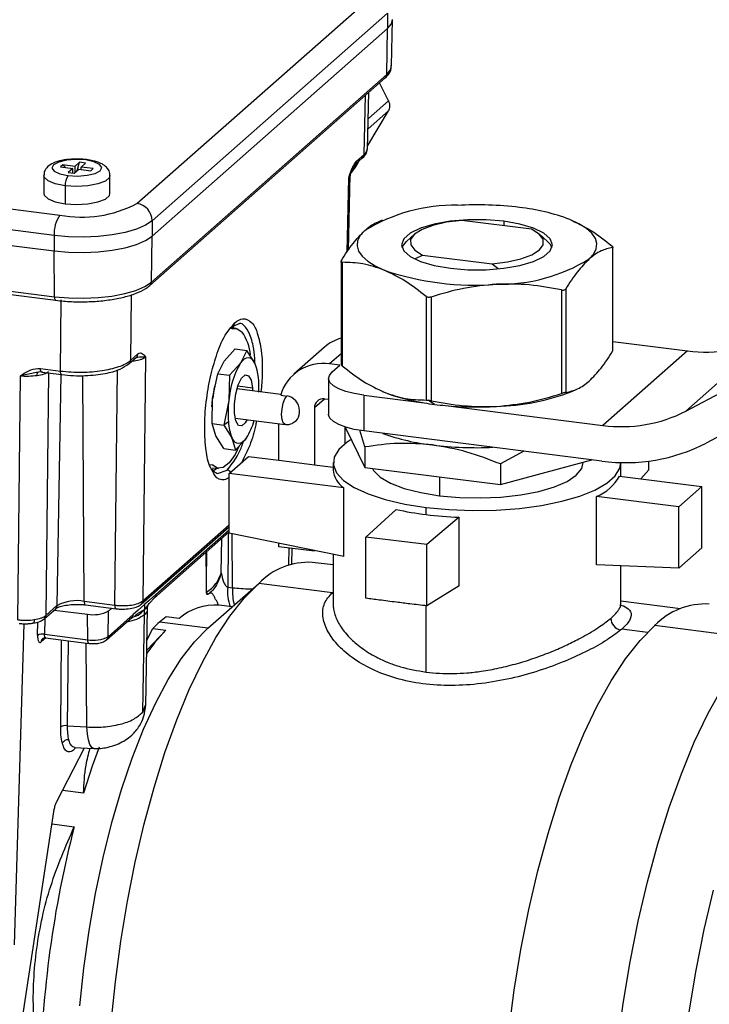
# Model space of a CAD drawing. Units: millimetres. Extents: x 4 to 416, y 4 to 293.
# Drawn here: x 342 to 350, y 127 to 139 of the extents above; entities that cross this region are included whole.
import ezdxf

# ---------------------------------------------------------------- set-up
doc = ezdxf.new("R2010")
doc.units = ezdxf.units.MM

msp = doc.modelspace()

# ---------------------------------------------------------------- linework, layer by layer
at = {"color": 7, "linetype": 'Continuous', "lineweight": 25}
for p, q in [((343.699, 136.59), (346.41, 138.98)), ((346.585, 138.781), (343.875, 136.391)), ((346.585, 138.781), (346.585, 138.604)), ((346.632, 138.174), (346.642, 138.706)), ((343.875, 136.214), (346.585, 138.604)), ((346.576, 138.074), (346.585, 138.604)), ((343.849, 135.645), (346.559, 138.036)), ((343.866, 135.684), (346.576, 138.074)), ((346.596, 137.773), (346.495, 137.98)), ((346.316, 137.154), (346.332, 137.836)), ((346.356, 137.215), (346.372, 137.871)), ((346.365, 137.569), (346.596, 137.773)), ((346.357, 137.256), (346.596, 137.655)), ((346.596, 137.655), (346.362, 137.448)), ((346.212, 137.039), (346.299, 137.116)), ((346.229, 137.078), (346.316, 137.154)), ((337.747, 137.095), (342.813, 136.456)), ((342.846, 137.035), (342.819, 137.011)), ((342.819, 137.011), (342.96, 136.994)), ((342.986, 137.017), (342.846, 137.035)), ((342.846, 137.035), (342.872, 137.005)), ((343.039, 137.064), (342.986, 137.017)), ((342.986, 137.017), (342.986, 136.946)), ((343.013, 136.97), (343.039, 137.064)), ((343.109, 137.055), (343.039, 137.064)), ((343.056, 137.008), (343.109, 137.055)), ((343.197, 136.991), (343.056, 137.008)), ((343.056, 136.981), (343.056, 137.008)), ((346.201, 136.995), (346.244, 137.067)), ((342.627, 136.913), (342.627, 136.706)), ((342.96, 136.994), (342.907, 136.947)), ((342.907, 136.947), (342.977, 136.938)), ((342.96, 136.94), (342.96, 136.994)), ((342.977, 136.938), (343.03, 136.985)), ((343.03, 136.985), (343.17, 136.967)), ((343.17, 136.967), (343.197, 136.991)), ((343.389, 136.706), (343.389, 136.913)), ((346.135, 136.051), (346.156, 136.92)), ((346.151, 136.919), (346.139, 136.885)), ((346.149, 136.914), (346.201, 136.995)), ((346.155, 136.915), (346.156, 136.917)), ((342.747, 136.221), (337.681, 136.859)), ((342.873, 136.794), (342.873, 136.587)), ((346.119, 136.027), (346.139, 136.885)), ((337.681, 136.683), (342.747, 136.044)), ((343.875, 136.391), (343.875, 136.214)), ((346.524, 136.396), (346.473, 136.374)), ((348.242, 136.293), (347.441, 136.394)), ((347.923, 136.385), (347.923, 136.333)), ((350.02, 134.198), (354.179, 136.391)), ((342.747, 136.221), (342.747, 136.044)), ((343.866, 135.684), (343.875, 136.214)), ((346.897, 136.235), (346.803, 136.153)), ((348.428, 136.153), (348.335, 136.235)), ((337.685, 136.154), (342.75, 135.516)), ((337.699, 136.113), (342.765, 135.475)), ((342.75, 135.516), (342.747, 136.044)), ((346.909, 135.954), (346.99, 135.996)), ((346.99, 135.996), (347.79, 135.895)), ((349.177, 136.082), (349.177, 134.888)), ((349.181, 134.895), (349.181, 136.09)), ((354.412, 136.023), (350.253, 133.829)), ((346.051, 135.926), (346.051, 134.731)), ((346.065, 135.912), (346.065, 134.718)), ((347.79, 135.895), (347.859, 135.842)), ((343.633, 135.537), (343.625, 134.781)), ((348.59, 135.594), (348.59, 134.4)), ((348.639, 135.607), (348.639, 134.413)), ((342.82, 134.66), (342.828, 135.48)), ((347.029, 135.519), (347.029, 134.325)), ((347.088, 135.512), (347.088, 134.318)), ((344.799, 135.18), (344.827, 135.216)), ((344.81, 135.177), (344.877, 135.208)), ((344.786, 135.146), (344.81, 135.177)), ((344.841, 135.15), (344.793, 135.156)), ((344.818, 135.155), (344.805, 135.173)), ((349.181, 135), (350.039, 134.892)), ((350.993, 135.056), (350.02, 134.198)), ((343.625, 134.781), (343.712, 134.858)), ((344.704, 134.774), (344.83, 134.914)), ((344.83, 134.914), (344.964, 134.897)), ((344.964, 134.897), (344.891, 134.751)), ((345.059, 134.75), (344.964, 134.897)), ((345.859, 134.934), (345.506, 134.622)), ((346.051, 134.858), (345.919, 134.742)), ((350.039, 134.892), (349.066, 134.034)), ((343.608, 134.743), (343.695, 134.819)), ((343.798, 134.82), (343.767, 132.012)), ((344.63, 134.628), (344.704, 134.774)), ((344.891, 134.751), (344.764, 134.611)), ((346.036, 134.728), (345.919, 134.742)), ((342.543, 134.642), (342.358, 134.603)), ((342.566, 134.647), (342.543, 134.642)), ((342.612, 134.65), (342.566, 134.647)), ((342.589, 134.689), (342.82, 134.66)), ((342.604, 134.647), (342.834, 134.618)), ((342.68, 134.638), (342.65, 131.843)), ((342.783, 131.961), (342.829, 134.619)), ((343.445, 131.963), (343.475, 134.673)), ((344.571, 134.345), (344.63, 134.628)), ((344.63, 134.628), (344.764, 134.611)), ((345.948, 134.65), (346.036, 134.728)), ((342.327, 131.795), (342.358, 134.603)), ((343.093, 132.008), (343.076, 134.607)), ((344.764, 134.611), (344.759, 134.321)), ((345.907, 134.576), (345.907, 134.164)), ((344.595, 134.487), (344.593, 134.482)), ((345.358, 134.391), (344.852, 134.455)), ((344.863, 134.489), (345.03, 134.468)), ((345.03, 134.468), (345.032, 134.433)), ((346.524, 134.425), (346.547, 134.415)), ((348.708, 134.425), (348.764, 134.449)), ((344.566, 134.055), (344.571, 134.345)), ((344.759, 134.321), (344.7, 134.038)), ((345.355, 134.381), (345.426, 134.372)), ((345.861, 134.337), (345.744, 134.234)), ((345.907, 134.331), (345.861, 134.337)), ((346.311, 134.381), (346.311, 133.969)), ((346.311, 134.381), (347.007, 134.294)), ((347.127, 134.276), (347.055, 134.324)), ((345.572, 134.183), (345.572, 134.206)), ((345.744, 134.234), (345.744, 133.58)), ((347.252, 134.263), (349.066, 134.034)), ((344.566, 134.055), (344.7, 134.038)), ((344.607, 133.914), (344.566, 134.055)), ((344.753, 134.073), (344.7, 134.038)), ((344.831, 134.118), (345.405, 134.045)), ((345.035, 134.036), (345.045, 134.08)), ((345.334, 133.632), (345.334, 134.054)), ((344.7, 134.038), (344.794, 133.891)), ((346.096, 134.014), (346.325, 133.547)), ((346.097, 133.825), (346.097, 134.012)), ((346.325, 133.785), (346.268, 133.978)), ((349.054, 133.623), (346.311, 133.969)), ((344.701, 133.767), (344.607, 133.914)), ((344.794, 133.891), (344.835, 133.75)), ((344.835, 133.75), (344.962, 133.89)), ((344.701, 133.767), (344.835, 133.75)), ((346.325, 133.785), (346.325, 133.547)), ((348.154, 133.737), (347.885, 133.589)), ((344.763, 133.481), (344.984, 133.676)), ((344.984, 133.676), (345.334, 133.632)), ((345.334, 133.632), (345.744, 133.58)), ((345.96, 133.605), (345.96, 133.522)), ((347.885, 133.351), (348.937, 133.638)), ((348.838, 133.605), (348.838, 133.611)), ((349.272, 133.447), (349.272, 133.605)), ((349.596, 133.521), (349.596, 133.623)), ((344.535, 133.583), (344.567, 133.579)), ((344.571, 133.546), (344.638, 133.538)), ((344.627, 133.478), (344.738, 133.519)), ((345.744, 133.58), (345.96, 133.553)), ((346.325, 133.547), (347.885, 133.351)), ((347.885, 133.589), (347.885, 133.351)), ((349.502, 133.418), (349.596, 133.521)), ((344.763, 132.794), (344.763, 133.481)), ((346.081, 133.315), (344.763, 133.481)), ((347.184, 133.439), (347.184, 133.224)), ((349.257, 133.449), (350.204, 133.33)), ((346.081, 132.525), (346.081, 133.315)), ((350.204, 133.33), (349.939, 133.096)), ((350.204, 132.625), (350.204, 133.33)), ((348.992, 132.426), (348.992, 133.215)), ((349.939, 133.096), (348.992, 133.215)), ((346.337, 132.748), (346.684, 133.066)), ((347.03, 133.006), (347.03, 133.088)), ((349.939, 132.391), (349.939, 133.096)), ((347.409, 132.975), (347.038, 132.66)), ((347.409, 132.185), (347.409, 132.975)), ((343.75, 131.973), (344.763, 132.866)), ((343.767, 132.012), (344.763, 132.889)), ((343.898, 132.045), (344.763, 132.807)), ((343.918, 132.086), (344.763, 132.83)), ((344.671, 132.337), (344.676, 132.731)), ((346.081, 132.525), (344.763, 132.794)), ((344.801, 132.164), (344.798, 132.786)), ((347.038, 132.66), (346.337, 132.748)), ((346.337, 132.043), (346.337, 132.748)), ((344.5, 132.239), (344.503, 132.578)), ((345.334, 132.636), (345.334, 132.677)), ((345.744, 132.584), (345.334, 132.636)), ((345.449, 132.426), (345.452, 132.621)), ((345.483, 132.437), (345.486, 132.617)), ((347.038, 131.955), (347.038, 132.66)), ((350.204, 132.625), (349.939, 132.391)), ((344.5, 132.239), (344.497, 132.573)), ((345.96, 132.55), (345.96, 131.976)), ((345.96, 132.426), (345.719, 132.456)), ((349.939, 132.391), (348.992, 132.426)), ((349.272, 131.976), (349.272, 132.416)), ((344.502, 132.114), (344.5, 132.239)), ((344.517, 131.697), (345.102, 132.213)), ((344.745, 132.171), (344.801, 132.164)), ((345.95, 132.106), (345.102, 132.213)), ((347.409, 132.185), (347.038, 131.955)), ((343.899, 132.045), (343.847, 131.988)), ((344.502, 132.108), (344.502, 132.114)), ((344.518, 132.088), (344.511, 132.085)), ((349.959, 131.922), (349.272, 132.009)), ((342.633, 131.805), (342.766, 131.922)), ((342.65, 131.843), (342.783, 131.961)), ((342.748, 131.907), (343.131, 131.859)), ((343.093, 132.008), (343.445, 131.963)), ((343.108, 131.966), (343.459, 131.922)), ((343.368, 131.6), (343.373, 131.895)), ((343.373, 131.895), (343.41, 131.928)), ((343.801, 130.813), (343.821, 131.919)), ((344.63, 131.963), (344.63, 131.986)), ((344.796, 131.943), (344.647, 131.962)), ((347.03, 131.192), (347.03, 131.956)), ((349.27, 131.965), (349.272, 131.977)), ((342.638, 131.809), (342.636, 131.628)), ((343.133, 131.565), (343.131, 131.859)), ((343.351, 131.562), (343.643, 131.82)), ((343.368, 131.6), (343.657, 131.855)), ((343.641, 131.818), (343.66, 131.831)), ((343.766, 130.73), (343.786, 131.855)), ((344.185, 131.811), (344.037, 131.83)), ((342.291, 128.051), (342.403, 131.749)), ((342.555, 131.616), (342.557, 131.769)), ((343.813, 131.444), (344.031, 131.676)), ((343.815, 131.559), (343.883, 131.694)), ((343.883, 131.694), (344.031, 131.676)), ((344.517, 131.697), (343.96, 131.767)), ((349.579, 131.649), (349.282, 131.686)), ((350.866, 131.575), (349.662, 131.727)), ((342.651, 131.586), (342.597, 131.539)), ((342.636, 131.628), (343.133, 131.565)), ((342.647, 131.586), (343.147, 131.523)), ((342.822, 130.561), (342.833, 131.563)), ((342.908, 131.554), (342.897, 130.573)), ((343.122, 130.56), (343.117, 131.527)), ((343.766, 130.73), (343.799, 130.813)), ((342.897, 130.573), (343.122, 130.56)), ((342.843, 129.828), (343.095, 130.318)), ((342.98, 130.325), (343.202, 130.312)), ((342.773, 129.692), (342.843, 129.828)), ((343.086, 129.798), (342.843, 129.828)), ((342.261, 126.407), (342.748, 129.608)), ((342.723, 129.443), (342.977, 129.411))]:
    msp.add_line(p, q, dxfattribs=at)
at = {"color": 7, "linetype": 'Continuous', "lineweight": 25, "flags": 128}
for points in [[(346.585, 138.604), (346.63, 138.659), (346.642, 138.707)], [(346.576, 138.074), (346.62, 138.129), (346.632, 138.174)], [(343.11, 137.091), (342.999, 137.097), (342.89, 137.088), (342.799, 137.067), (342.739, 137.035), (342.721, 136.998), (342.746, 136.962), (342.811, 136.931), (342.906, 136.911)], [(342.906, 136.911), (343.017, 136.905), (343.126, 136.914), (343.218, 136.935), (343.277, 136.967), (343.295, 137.004), (343.27, 137.04), (343.205, 137.071), (343.11, 137.091)], [(343.121, 137.095), (343.116, 137.095), (343.11, 137.091)], [(342.873, 136.794), (342.759, 136.816), (342.676, 136.85), (342.632, 136.892), (342.627, 136.913)], [(343.389, 136.912), (343.383, 136.889), (343.336, 136.848), (343.25, 136.814), (343.134, 136.793), (343.003, 136.785), (342.873, 136.794)], [(342.627, 136.706), (342.632, 136.686), (342.676, 136.644), (342.759, 136.61), (342.873, 136.587)], [(342.873, 136.587), (343.003, 136.579), (343.134, 136.586), (343.25, 136.608), (343.336, 136.641), (343.383, 136.683), (343.389, 136.706)], [(343.875, 136.391), (343.799, 136.34), (343.694, 136.294), (343.565, 136.257), (343.416, 136.228), (343.254, 136.21), (343.084, 136.202), (342.913, 136.206), (342.747, 136.221)], [(347.923, 136.385), (347.72, 136.401), (347.51, 136.401), (347.307, 136.385), (347.121, 136.352), (346.965, 136.306), (346.846, 136.248), (346.772, 136.183), (346.747, 136.114), (346.773, 136.044), (346.847, 135.979), (346.966, 135.922), (347.123, 135.875), (347.309, 135.843)], [(347.441, 136.394), (347.265, 136.373), (347.109, 136.337), (346.984, 136.291), (346.897, 136.235), (346.852, 136.174), (346.853, 136.112), (346.9, 136.051), (346.99, 135.996)], [(347.309, 135.843), (347.512, 135.826), (347.721, 135.827), (347.925, 135.843), (348.11, 135.876), (348.267, 135.922), (348.385, 135.98), (348.46, 136.045), (348.485, 136.114), (348.459, 136.184), (348.385, 136.249), (348.265, 136.306), (348.108, 136.352), (347.923, 136.385)], [(348.908, 135.951), (348.961, 136.009), (348.99, 136.068), (348.996, 136.128), (348.979, 136.188), (348.938, 136.247), (348.875, 136.303), (348.79, 136.357), (348.685, 136.406)], [(342.747, 136.044), (342.913, 136.029), (343.084, 136.026), (343.254, 136.033), (343.416, 136.051), (343.565, 136.08), (343.694, 136.117), (343.799, 136.163), (343.875, 136.214)], [(346.324, 136.277), (346.271, 136.219), (346.241, 136.16), (346.235, 136.1), (346.253, 136.04), (346.293, 135.981), (346.357, 135.925), (346.442, 135.871), (346.547, 135.822)], [(347.79, 135.895), (347.967, 135.917), (348.122, 135.952), (348.247, 135.999), (348.335, 136.054), (348.379, 136.115), (348.378, 136.178), (348.331, 136.238), (348.242, 136.293)], [(346.752, 136.082), (346.757, 136.095), (346.803, 136.153)], [(348.428, 136.153), (348.455, 136.125), (348.479, 136.082)], [(342.75, 135.516), (342.914, 135.501), (343.083, 135.498), (343.252, 135.505), (343.412, 135.523), (343.559, 135.551), (343.687, 135.588), (343.79, 135.633), (343.866, 135.684)], [(342.75, 135.516), (342.751, 135.505), (342.752, 135.495), (342.754, 135.487), (342.757, 135.481), (342.76, 135.477), (342.764, 135.475), (342.765, 135.475)], [(344.796, 135.145), (344.851, 135.148), (344.911, 135.109)], [(344.891, 134.751), (344.914, 134.779), (344.937, 134.8), (344.96, 134.813), (344.982, 134.817), (345.004, 134.812), (345.024, 134.8), (345.042, 134.779), (345.059, 134.75)], [(342.549, 134.605), (342.55, 134.614), (342.55, 134.622), (342.552, 134.628), (342.554, 134.634), (342.556, 134.639), (342.559, 134.643), (342.562, 134.646), (342.566, 134.647)], [(342.604, 134.647), (342.603, 134.647), (342.599, 134.649), (342.596, 134.654), (342.593, 134.66), (342.591, 134.668), (342.59, 134.678), (342.589, 134.689)], [(342.834, 134.618), (342.833, 134.618), (342.83, 134.62), (342.826, 134.625), (342.823, 134.631), (342.821, 134.639), (342.82, 134.649), (342.82, 134.66)], [(346.311, 134.381), (346.201, 134.399), (346.104, 134.424), (346.024, 134.455), (345.962, 134.49), (345.923, 134.529), (345.907, 134.57), (345.916, 134.61), (345.948, 134.65)], [(344.823, 134.173), (344.823, 134.282), (344.838, 134.398), (344.867, 134.501), (344.905, 134.577), (344.946, 134.614), (344.984, 134.606), (345.014, 134.555), (345.03, 134.468)], [(344.564, 134.246), (344.566, 134.28), (344.571, 134.345)], [(345.405, 134.045), (345.403, 134.046), (345.384, 134.063), (345.371, 134.103), (345.366, 134.16), (345.371, 134.225), (345.384, 134.288), (345.403, 134.34), (345.426, 134.372)], [(344.969, 134.1), (344.947, 134.063), (344.906, 134.027), (344.868, 134.034), (344.839, 134.086), (344.823, 134.173)], [(345.572, 134.206), (345.57, 134.204), (345.569, 134.2), (345.568, 134.195), (345.568, 134.191), (345.568, 134.186), (345.569, 134.183), (345.57, 134.182), (345.572, 134.183)], [(346.311, 133.969), (346.201, 133.987), (346.104, 134.012), (346.024, 134.043), (345.962, 134.078), (345.923, 134.117), (345.907, 134.157), (345.907, 134.164)], [(344.962, 133.89), (344.939, 133.861), (344.916, 133.84), (344.893, 133.828), (344.87, 133.824), (344.849, 133.828), (344.829, 133.841), (344.811, 133.862), (344.794, 133.891)], [(346.166, 133.872), (346.12, 133.842), (346.023, 133.757), (345.97, 133.667), (345.962, 133.576), (345.999, 133.486), (346.079, 133.399), (346.202, 133.317), (346.363, 133.244), (346.559, 133.18), (346.783, 133.128), (347.03, 133.088)], [(344.878, 133.797), (344.831, 133.699), (344.763, 133.601), (344.694, 133.547), (344.627, 133.54), (344.567, 133.579)], [(347.03, 133.088), (347.293, 133.063), (347.565, 133.053), (347.838, 133.058), (348.105, 133.077), (348.359, 133.112), (348.593, 133.159), (348.799, 133.219), (348.974, 133.289), (349.111, 133.368), (349.208, 133.453), (349.261, 133.542), (349.272, 133.605)], [(347.184, 133.224), (347.415, 133.203), (347.654, 133.198), (347.892, 133.208), (348.119, 133.234), (348.326, 133.273), (348.507, 133.326), (348.653, 133.389), (348.759, 133.461), (348.822, 133.538), (348.838, 133.605)], [(344.574, 133.509), (344.611, 133.535), (344.616, 133.54)], [(346.411, 133.537), (346.425, 133.513), (346.502, 133.437), (346.621, 133.368), (346.779, 133.308), (346.969, 133.259), (347.184, 133.224)], [(343.405, 127.159), (343.452, 127.625), (343.514, 128.091), (343.59, 128.552), (343.68, 129.004), (343.783, 129.443), (343.897, 129.864), (344.023, 130.265), (344.158, 130.641), (344.302, 130.99), (344.453, 131.307), (344.61, 131.591), (344.771, 131.837), (344.936, 132.045), (345.102, 132.213)], [(343.918, 132.086), (343.845, 132.021), (343.788, 131.971)], [(343.093, 132.008), (343.094, 131.997), (343.095, 131.987), (343.097, 131.979), (343.1, 131.972), (343.103, 131.968), (343.107, 131.966), (343.108, 131.966)], [(343.445, 131.963), (343.446, 131.952), (343.447, 131.943), (343.449, 131.934), (343.452, 131.928), (343.455, 131.924), (343.459, 131.922), (343.459, 131.922)], [(343.788, 131.971), (343.714, 131.906), (343.657, 131.855)], [(343.742, 131.967), (343.75, 131.973), (343.75, 131.973)], [(342.519, 131.797), (342.518, 131.786), (342.517, 131.776), (342.514, 131.768), (342.511, 131.762), (342.507, 131.757), (342.503, 131.755), (342.502, 131.755)], [(343.041, 127.349), (343.087, 127.782), (343.148, 128.215), (343.223, 128.641), (343.312, 129.057), (343.412, 129.458), (343.524, 129.84), (343.646, 130.2), (343.777, 130.534), (343.916, 130.837), (344.061, 131.108), (344.21, 131.343), (344.363, 131.54), (344.517, 131.697)], [(344.031, 131.676), (343.901, 131.529), (343.812, 131.41)], [(347.981, 127.052), (348.044, 127.527), (348.122, 127.996), (348.213, 128.457), (348.318, 128.904), (348.434, 129.334), (348.562, 129.742), (348.7, 130.126), (348.847, 130.481), (349.001, 130.804), (349.161, 131.093), (349.325, 131.344), (349.493, 131.556), (349.662, 131.727)], [(343.147, 131.523), (343.147, 131.524), (343.143, 131.526), (343.14, 131.53), (343.137, 131.536), (343.135, 131.544), (343.134, 131.554), (343.133, 131.565)], [(349.236, 126.891), (349.3, 127.375), (349.379, 127.853), (349.472, 128.322), (349.579, 128.778), (349.698, 129.215), (349.828, 129.631), (349.969, 130.022), (350.118, 130.384), (350.275, 130.713), (350.438, 131.007)], [(343.202, 130.312), (343.179, 130.324), (343.158, 130.357), (343.141, 130.41), (343.129, 130.479), (343.122, 130.56)], [(343.264, 130.326), (343.186, 130.108), (343.086, 129.798)], [(350.339, 122.353), (350.232, 122.621), (350.139, 122.926), (350.06, 123.265), (349.996, 123.635), (349.947, 124.033), (349.915, 124.456), (349.898, 124.899), (349.898, 125.359), (349.915, 125.831), (349.947, 126.312), (349.996, 126.796), (350.06, 127.279), (350.139, 127.757), (350.232, 128.226), (350.339, 128.682)]]:
    msp.add_lwpolyline(points, dxfattribs=at)
at = {"color": 7, "linetype": 'Continuous', "lineweight": 25}
for centre, radius, start, end in [((346.524, 138.074), 0.052, 312.1187, 359.9272), ((346.264, 137.154), 0.0519, 312.1065, 359.9418), ((346.177, 137.078), 0.0519, 311.9695, 359.9494), ((343.058, 136.805), 0.185, 144.9305, 183.5921), ((343.066, 137.786), 1.354, 259.2272, 297.8877), ((343.67, 136.387), 0.205, 1.0578, 81.7599), ((347.354, 134.604), 1.965, 88.879, 121.6369), ((347.615, 132.558), 4.016, 83.0084, 93.1768), ((347.848, 134.195), 2.363, 69.2712, 83.785), ((343.115, 136.244), 0.369, 144.9315, 183.5921), ((347.877, 137.624), 1.965, 268.8789, 301.637), ((347.587, 138.868), 3.219, 251.1481, 274.4905), ((343.814, 135.684), 0.0519, 312.1114, 359.9449), ((344.777, 135.215), 0.0504, 282.5204, 0.6194), ((344.435, 134.783), 0.577, 6.2352, 34.4215), ((346.187, 134.56), 0.497, 105.9172, 131.2742), ((350.256, 136.485), 1.608, 262.2455, 297.2858), ((343.66, 134.858), 0.0519, 312.1023, 359.9437), ((343.573, 134.781), 0.052, 312.1371, 359.9353), ((345.762, 134.247), 1.006, 149.9856, 175.7889), ((344.29, 134.481), 0.815, 355.5692, 19.2776), ((345.841, 134.243), 0.505, 81.1773, 164.1878), ((346.027, 134.182), 1.464, 168.188, 173.6211), ((347.329, 136.443), 2.173, 248.8995, 261.4702), ((347.767, 136.892), 2.641, 271.5689, 290.8802), ((346.052, 134.169), 1.303, 173.2692, 184.2143), ((345.401, 134.203), 0.171, 1.0582, 81.7599), ((345.845, 134.237), 0.102, 81.3942, 181.4231), ((347.537, 137.539), 3.289, 260.7173, 262.8398), ((345.442, 134.18), 0.13, 312.1689, 0.9761), ((347.582, 137.892), 3.645, 262.8366, 264.813), ((347.616, 138.327), 4.081, 264.8854, 273.1276), ((349.283, 135.627), 1.608, 262.2457, 297.2866), ((345.303, 134.101), 0.55, 182.9094, 202.4354), ((344.364, 134.27), 0.708, 327.529, 345.2912), ((347.383, 136.324), 2.531, 250.3288, 263.692), ((349.327, 135.625), 2.021, 262.2462, 297.2854), ((347.616, 137.971), 4.194, 263.0057, 272.4928), ((344.729, 133.453), 0.0663, 40.0782, 82.2771), ((346.233, 133.543), 0.274, 184.3074, 236.3744), ((348.801, 133.7), 0.521, 291.574, 331.2444), ((347.474, 136.594), 3.615, 257.383, 262.9537), ((347.596, 137.544), 4.573, 262.8895, 267.6525), ((345.676, 131.662), 0.795, 86.8916, 136.1939), ((345.239, 132.12), 0.496, 174.1116, 200.6496), ((345.398, 132.117), 0.598, 175.4746, 194.8591), ((343.005, 131.541), 0.474, 79.2273, 117.8869), ((343.715, 132.012), 0.0519, 312.1139, 359.948), ((344.442, 132.071), 0.0706, 11.1253, 31.4286), ((342.731, 131.961), 0.0519, 312.0991, 359.9469), ((343.2, 132.222), 0.369, 259.2247, 297.8897), ((344.597, 131.328), 0.635, 85.5131, 130.4784), ((350.247, 131.166), 0.811, 86.8918, 136.1937), ((342.598, 131.844), 0.0519, 312.079, 359.9408), ((344.773, 130.848), 1.227, 126.8438, 131.484), ((349.294, 131.814), 0.137, 181.1418, 261.3187), ((344.951, 130.647), 1.496, 131.4761, 135.5437), ((342.612, 131.514), 0.116, 78.0607, 119.0563), ((342.649, 131.539), 0.0519, 131.7222, 179.9504), ((343.2, 131.917), 0.358, 259.2254, 297.8873), ((343.316, 131.6), 0.0519, 312.108, 359.9426), ((342.877, 130.463), 0.112, 79.6889, 119.4233), ((342.906, 130.339), 0.0734, 84.9598, 152.8306), ((355.115, 126.293), 12.532, 165.5933, 178.8481)]:
    msp.add_arc(centre, radius, start, end, dxfattribs=at)
for points, knots in [([(346.559, 138.036), (346.571, 138.048), (346.602, 138.078), (346.631, 138.129), (346.628, 138.166), (346.627, 138.178)], [0, 0, 0, 0, 0.325182, 0.7914, 1, 1, 1, 1]), ([(346.596, 137.773), (346.6, 137.763), (346.608, 137.742), (346.611, 137.711), (346.608, 137.681), (346.6, 137.663), (346.596, 137.655)], [0, 0, 0, 0, 0.268654, 0.52778, 0.77232, 1, 1, 1, 1]), ([(346.299, 137.116), (346.316, 137.133), (346.347, 137.164), (346.353, 137.208), (346.356, 137.229)], [0, 0, 0, 0, 0.533632, 1, 1, 1, 1]), ([(346.316, 137.154), (346.329, 137.167), (346.351, 137.187), (346.353, 137.215), (346.354, 137.226)], [0, 0, 0, 0, 0.625646, 1, 1, 1, 1]), ([(342.996, 137.1), (342.979, 137.1), (342.924, 137.101), (342.836, 137.088), (342.742, 137.061), (342.673, 137.019), (342.633, 136.966), (342.63, 136.929), (342.629, 136.913)], [0, 0, 0, 0, 0.112839, 0.360809, 0.584954, 0.758485, 0.893355, 1, 1, 1, 1]), ([(343.121, 137.095), (343.102, 137.097), (343.06, 137.102), (343.018, 137.101), (342.996, 137.1)], [0, 0, 0, 0, 0.473624, 1, 1, 1, 1]), ([(343.388, 136.912), (343.388, 136.915), (343.392, 136.938), (343.375, 136.977), (343.338, 137.022), (343.276, 137.059), (343.201, 137.083), (343.146, 137.092), (343.121, 137.095)], [0, 0, 0, 0, 0.027246, 0.190114, 0.33578, 0.522921, 0.792919, 1, 1, 1, 1]), ([(346.139, 136.885), (346.152, 136.928), (346.173, 136.997), (346.214, 137.056), (346.229, 137.078)], [0, 0, 0, 0, 0.628196, 1, 1, 1, 1]), ([(346.158, 136.924), (346.164, 136.941), (346.174, 136.97), (346.19, 137.01), (346.205, 137.03), (346.212, 137.039)], [0, 0, 0, 0, 0.425254, 0.726146, 1, 1, 1, 1]), ([(346.162, 136.937), (346.193, 136.975), (346.23, 137.02), (346.254, 137.072), (346.258, 137.079)], [0, 0, 0, 0, 0.850459, 1, 1, 1, 1]), ([(346.155, 136.914), (346.154, 136.909), (346.153, 136.898), (346.145, 136.89), (346.139, 136.885)], [0, 0, 0, 0, 0.374478, 1, 1, 1, 1]), ([(346.324, 136.277), (346.366, 136.314), (346.411, 136.355), (346.468, 136.371), (346.472, 136.372)], [0, 0, 0, 0, 0.930036, 1, 1, 1, 1]), ([(348.708, 136.393), (348.783, 136.357), (348.947, 136.278), (349.09, 136.164), (349.167, 136.102)], [0, 0, 0, 0, 0.456792, 1, 1, 1, 1]), ([(346.055, 135.933), (346.097, 136), (346.174, 136.124), (346.277, 136.229), (346.324, 136.277)], [0, 0, 0, 0, 0.541962, 1, 1, 1, 1]), ([(349.167, 136.102), (349.17, 136.1), (349.175, 136.095), (349.18, 136.09), (349.182, 136.083), (349.179, 136.082), (349.177, 136.082)], [0, 0, 0, 0, 0.41764, 0.694145, 0.848069, 1, 1, 1, 1]), ([(349.177, 136.082), (349.131, 136.072), (349.032, 136.049), (348.951, 135.986), (348.908, 135.951)], [0, 0, 0, 0, 0.457142, 1, 1, 1, 1]), ([(346.065, 135.912), (346.062, 135.912), (346.057, 135.912), (346.05, 135.917), (346.05, 135.925), (346.053, 135.93), (346.055, 135.933)], [0, 0, 0, 0, 0.284001, 0.483514, 0.694297, 1, 1, 1, 1]), ([(346.547, 135.822), (346.466, 135.85), (346.31, 135.904), (346.145, 135.91), (346.065, 135.912)], [0, 0, 0, 0, 0.514663, 1, 1, 1, 1]), ([(348.908, 135.951), (348.861, 135.903), (348.759, 135.799), (348.681, 135.674), (348.639, 135.607)], [0, 0, 0, 0, 0.458032, 1, 1, 1, 1]), ([(347.029, 135.519), (346.951, 135.581), (346.802, 135.7), (346.63, 135.783), (346.547, 135.822)], [0, 0, 0, 0, 0.5189556, 1, 1, 1, 1]), ([(342.765, 135.475), (342.795, 135.471), (342.886, 135.461), (343.037, 135.455), (343.217, 135.46), (343.389, 135.478), (343.547, 135.508), (343.685, 135.55), (343.785, 135.596), (343.833, 135.633), (343.849, 135.645)], [0, 0, 0, 0, 0.082041, 0.243698, 0.406084, 0.562667, 0.707663, 0.836647, 0.947718, 1, 1, 1, 1]), ([(347.839, 135.66), (347.712, 135.647), (347.456, 135.622), (347.211, 135.549), (347.088, 135.512)], [0, 0, 0, 0, 0.4990209, 1, 1, 1, 1]), ([(348.59, 135.594), (348.467, 135.617), (348.218, 135.664), (347.966, 135.661), (347.839, 135.66)], [0, 0, 0, 0, 0.498369, 1, 1, 1, 1]), ([(348.59, 135.594), (348.595, 135.593), (348.605, 135.592), (348.619, 135.593), (348.631, 135.598), (348.636, 135.604), (348.639, 135.607)], [0, 0, 0, 0, 0.295577, 0.558193, 0.790804, 1, 1, 1, 1]), ([(347.088, 135.512), (347.082, 135.511), (347.072, 135.508), (347.056, 135.508), (347.041, 135.511), (347.033, 135.517), (347.029, 135.519)], [0, 0, 0, 0, 0.274627, 0.531056, 0.771673, 1, 1, 1, 1]), ([(344.827, 135.216), (344.857, 135.238), (344.919, 135.285), (345.041, 135.217), (345.098, 135.075), (345.139, 134.876), (345.149, 134.647), (345.134, 134.489), (345.128, 134.421)], [0, 0, 0, 0, 0.099984, 0.210348, 0.339873, 0.538578, 0.800465, 1, 1, 1, 1]), ([(345.059, 134.749), (345.058, 134.768), (345.057, 134.835), (345.039, 134.959), (345.003, 135.094), (344.945, 135.174), (344.899, 135.215), (344.879, 135.206), (344.877, 135.205)], [0, 0, 0, 0, 0.107435, 0.385141, 0.722969, 0.873065, 0.987574, 1, 1, 1, 1]), ([(344.576, 133.498), (344.562, 133.522), (344.514, 133.605), (344.488, 133.794), (344.474, 134.052), (344.498, 134.34), (344.547, 134.616), (344.623, 134.868), (344.697, 135.061), (344.776, 135.154), (344.799, 135.18)], [0, 0, 0, 0, 0.047067, 0.163698, 0.317414, 0.489398, 0.654503, 0.793636, 0.94052, 1, 1, 1, 1]), ([(343.712, 134.858), (343.721, 134.863), (343.738, 134.874), (343.773, 134.855), (343.788, 134.834), (343.798, 134.82)], [0, 0, 0, 0, 0.273414, 0.520288, 1, 1, 1, 1]), ([(348.908, 134.544), (348.955, 134.592), (349.057, 134.697), (349.135, 134.821), (349.177, 134.888)], [0, 0, 0, 0, 0.461608, 1, 1, 1, 1]), ([(349.177, 134.888), (349.179, 134.891), (349.181, 134.894), (349.181, 134.898), (349.181, 134.899)], [0, 0, 0, 0, 0.793711, 1, 1, 1, 1]), ([(342.82, 134.66), (342.861, 134.656), (342.943, 134.647), (343.103, 134.644), (343.288, 134.658), (343.455, 134.695), (343.565, 134.738), (343.607, 134.768), (343.625, 134.781)], [0, 0, 0, 0, 0.149049, 0.298379, 0.577211, 0.816962, 0.917326, 1, 1, 1, 1]), ([(342.834, 134.618), (342.879, 134.614), (342.968, 134.605), (343.099, 134.605), (343.222, 134.614), (343.357, 134.635), (343.492, 134.666), (343.575, 134.721), (343.608, 134.743)], [0, 0, 0, 0, 0.169922, 0.33596, 0.490961, 0.630034, 0.851382, 1, 1, 1, 1]), ([(343.798, 134.82), (343.79, 134.814), (343.774, 134.802), (343.73, 134.786), (343.685, 134.774), (343.649, 134.772), (343.641, 134.771)], [0, 0, 0, 0, 0.164153, 0.364055, 0.84244, 1, 1, 1, 1]), ([(343.798, 134.82), (343.775, 134.82), (343.739, 134.821), (343.704, 134.815), (343.692, 134.813)], [0, 0, 0, 0, 0.653996, 1, 1, 1, 1]), ([(346.051, 134.735), (346.051, 134.734), (346.051, 134.731), (346.057, 134.725), (346.062, 134.721), (346.065, 134.718)], [0, 0, 0, 0, 0.120354, 0.470382, 1, 1, 1, 1]), ([(342.358, 134.603), (342.396, 134.631), (342.466, 134.681), (342.551, 134.687), (342.589, 134.689)], [0, 0, 0, 0, 0.553486, 1, 1, 1, 1]), ([(342.68, 134.651), (342.673, 134.646), (342.656, 134.634), (342.612, 134.617), (342.575, 134.61), (342.549, 134.605)], [0, 0, 0, 0, 0.19485, 0.432142, 1, 1, 1, 1]), ([(346.065, 134.718), (346.142, 134.657), (346.292, 134.538), (346.464, 134.455), (346.547, 134.415)], [0, 0, 0, 0, 0.5189556, 1, 1, 1, 1]), ([(342.549, 134.605), (342.518, 134.602), (342.471, 134.597), (342.407, 134.598), (342.374, 134.601), (342.358, 134.603)], [0, 0, 0, 0, 0.48315, 0.741862, 1, 1, 1, 1]), ([(348.639, 134.413), (348.685, 134.424), (348.784, 134.446), (348.865, 134.51), (348.908, 134.544)], [0, 0, 0, 0, 0.460605, 1, 1, 1, 1]), ([(346.547, 134.415), (346.627, 134.387), (346.784, 134.333), (346.949, 134.328), (347.029, 134.325)], [0, 0, 0, 0, 0.514666, 1, 1, 1, 1]), ([(347.839, 134.252), (347.966, 134.265), (348.222, 134.29), (348.467, 134.363), (348.59, 134.4)], [0, 0, 0, 0, 0.499025, 1, 1, 1, 1]), ([(348.639, 134.413), (348.636, 134.413), (348.63, 134.412), (348.619, 134.409), (348.605, 134.405), (348.595, 134.402), (348.59, 134.4)], [0, 0, 0, 0, 0.155768, 0.385568, 0.675618, 1, 1, 1, 1]), ([(347.029, 134.325), (347.033, 134.325), (347.042, 134.325), (347.051, 134.324), (347.055, 134.324)], [0, 0, 0, 0, 0.456955, 1, 1, 1, 1]), ([(347.055, 134.324), (347.061, 134.323), (347.071, 134.321), (347.082, 134.319), (347.088, 134.318)], [0, 0, 0, 0, 0.486462, 1, 1, 1, 1]), ([(347.088, 134.318), (347.211, 134.295), (347.459, 134.248), (347.712, 134.251), (347.839, 134.252)], [0, 0, 0, 0, 0.498372, 1, 1, 1, 1]), ([(345.077, 134.087), (345.074, 134.071), (345.057, 133.974), (345.008, 133.811), (344.94, 133.674), (344.909, 133.61)], [0, 0, 0, 0, 0.096874, 0.579448, 1, 1, 1, 1]), ([(345.405, 134.048), (345.415, 134.046), (345.442, 134.042), (345.487, 134.054), (345.515, 134.074), (345.529, 134.084)], [0, 0, 0, 0, 0.2166, 0.613918, 1, 1, 1, 1]), ([(344.738, 133.519), (344.78, 133.571), (344.85, 133.658), (344.902, 133.776), (344.921, 133.835), (344.926, 133.85)], [0, 0, 0, 0, 0.517813, 0.871802, 1, 1, 1, 1]), ([(347.105, 133.809), (346.973, 133.819), (346.712, 133.84), (346.453, 133.803), (346.325, 133.785)], [0, 0, 0, 0, 0.505503, 1, 1, 1, 1]), ([(347.885, 133.589), (347.758, 133.639), (347.506, 133.739), (347.238, 133.785), (347.105, 133.809)], [0, 0, 0, 0, 0.5032953, 1, 1, 1, 1]), ([(344.63, 133.476), (344.616, 133.482), (344.589, 133.495), (344.575, 133.522), (344.568, 133.535)], [0, 0, 0, 0, 0.507268, 1, 1, 1, 1]), ([(344.763, 133.435), (344.744, 133.422), (344.693, 133.386), (344.605, 133.432), (344.583, 133.482), (344.576, 133.498)], [0, 0, 0, 0, 0.2839761, 0.7787975, 1, 1, 1, 1]), ([(344.753, 132.799), (344.752, 132.744), (344.75, 132.535), (344.747, 132.326), (344.745, 132.171)], [0, 0, 0, 0, 0.25944, 1, 1, 1, 1]), ([(344.502, 132.114), (344.521, 132.127), (344.561, 132.154), (344.626, 132.226), (344.653, 132.293), (344.671, 132.337)], [0, 0, 0, 0, 0.245219, 0.509761, 1, 1, 1, 1]), ([(344.671, 132.337), (344.656, 132.288), (344.634, 132.214), (344.573, 132.134), (344.536, 132.102), (344.518, 132.088)], [0, 0, 0, 0, 0.509701, 0.770826, 1, 1, 1, 1]), ([(344.671, 132.337), (344.677, 132.3), (344.686, 132.248), (344.714, 132.196), (344.73, 132.179), (344.739, 132.173), (344.743, 132.172), (344.745, 132.171)], [0, 0, 0, 0, 0.597964, 0.835507, 0.926906, 0.965301, 1, 1, 1, 1]), ([(344.801, 132.164), (344.867, 132.158), (344.944, 132.15), (345.022, 132.153), (345.034, 132.153)], [0, 0, 0, 0, 0.8452194, 1, 1, 1, 1]), ([(343.445, 131.963), (343.462, 131.961), (343.494, 131.958), (343.558, 131.957), (343.632, 131.962), (343.7, 131.977), (343.744, 131.994), (343.76, 132.006), (343.767, 132.012)], [0, 0, 0, 0, 0.149023, 0.298304, 0.577026, 0.816738, 0.917163, 1, 1, 1, 1]), ([(343.899, 132.045), (343.902, 132.048), (343.908, 132.054), (343.916, 132.068), (343.917, 132.079), (343.918, 132.086)], [0, 0, 0, 0, 0.274438, 0.549712, 1, 1, 1, 1]), ([(344.511, 132.085), (344.509, 132.086), (344.505, 132.089), (344.503, 132.098), (344.502, 132.104), (344.502, 132.108)], [0, 0, 0, 0, 0.237742, 0.552707, 1, 1, 1, 1]), ([(344.63, 131.986), (344.62, 132.005), (344.603, 132.035), (344.584, 132.074), (344.563, 132.108), (344.532, 132.099), (344.521, 132.09), (344.518, 132.088)], [0, 0, 0, 0, 0.369185, 0.555152, 0.761586, 0.936371, 1, 1, 1, 1]), ([(349.273, 131.678), (349.221, 131.639), (349.102, 131.549), (348.886, 131.432), (348.625, 131.312), (348.328, 131.203), (348.005, 131.114), (347.667, 131.054), (347.327, 131.031), (346.995, 131.05), (346.686, 131.112), (346.412, 131.214), (346.183, 131.346), (346.007, 131.499), (345.888, 131.663), (345.831, 131.827), (345.847, 131.992), (345.915, 132.068), (345.95, 132.106)], [0, 0, 0, 0, 0.046856, 0.106465, 0.175711, 0.252255, 0.332969, 0.415326, 0.497582, 0.576953, 0.652591, 0.722288, 0.785379, 0.841014, 0.888428, 0.928635, 0.963809, 1, 1, 1, 1]), ([(345.95, 132.106), (345.951, 132.107), (345.954, 132.11), (345.957, 132.112), (345.958, 132.114)], [0, 0, 0, 0, 0.5584797, 1, 1, 1, 1]), ([(346.688, 131.997), (346.622, 132.005), (346.505, 132.02), (346.388, 132.036), (346.337, 132.043)], [0, 0, 0, 0, 0.559796, 1, 1, 1, 1]), ([(342.766, 131.922), (342.77, 131.925), (342.785, 131.936), (342.823, 131.95), (342.884, 131.964), (342.967, 131.973), (343.045, 131.973), (343.092, 131.968), (343.108, 131.966)], [0, 0, 0, 0, 0.046064, 0.156245, 0.339816, 0.588921, 0.868669, 1, 1, 1, 1]), ([(343.459, 131.922), (343.476, 131.92), (343.508, 131.917), (343.569, 131.917), (343.636, 131.925), (343.703, 131.941), (343.736, 131.964), (343.75, 131.973)], [0, 0, 0, 0, 0.161349, 0.319965, 0.6064, 0.833327, 1, 1, 1, 1]), ([(343.629, 131.819), (343.658, 131.826), (343.719, 131.842), (343.763, 131.888), (343.786, 131.912)], [0, 0, 0, 0, 0.482429, 1, 1, 1, 1]), ([(343.677, 131.844), (343.691, 131.854), (343.726, 131.879), (343.763, 131.899), (343.786, 131.912)], [0, 0, 0, 0, 0.402153, 1, 1, 1, 1]), ([(343.786, 131.855), (343.785, 131.865), (343.785, 131.884), (343.786, 131.903), (343.786, 131.912)], [0, 0, 0, 0, 0.53506, 1, 1, 1, 1]), ([(343.847, 131.988), (343.842, 131.983), (343.82, 131.959), (343.801, 131.933), (343.786, 131.912)], [0, 0, 0, 0, 0.2136154, 1, 1, 1, 1]), ([(343.788, 131.971), (343.787, 131.96), (343.787, 131.94), (343.786, 131.921), (343.786, 131.912)], [0, 0, 0, 0, 0.5392478, 1, 1, 1, 1]), ([(343.821, 131.958), (343.822, 131.953), (343.824, 131.932), (343.803, 131.921), (343.786, 131.912)], [0, 0, 0, 0, 0.218304, 1, 1, 1, 1]), ([(343.786, 131.855), (343.806, 131.873), (343.829, 131.894), (343.82, 131.917), (343.819, 131.919)], [0, 0, 0, 0, 0.91293, 1, 1, 1, 1]), ([(343.821, 131.919), (343.821, 131.923), (343.821, 131.928), (343.821, 131.933), (343.822, 131.936), (343.822, 131.938), (343.822, 131.941), (343.823, 131.945), (343.823, 131.948), (343.824, 131.95)], [0, 0, 0, 0, 0.355001, 0.472817, 0.539221, 0.612234, 0.693427, 0.783957, 1, 1, 1, 1]), ([(343.824, 131.95), (343.823, 131.95), (343.823, 131.951), (343.824, 131.952), (343.824, 131.954), (343.824, 131.955), (343.825, 131.956), (343.825, 131.957), (343.826, 131.96), (343.829, 131.965), (343.835, 131.976), (343.842, 131.985), (343.847, 131.991)], [0, 0, 0, 0, 0.027477, 0.05351, 0.087619, 0.107822, 0.130334, 0.155196, 0.182632, 0.318771, 0.501502, 1, 1, 1, 1]), ([(345.961, 131.978), (345.961, 131.972), (345.958, 131.946), (345.967, 131.899), (345.985, 131.836), (346.013, 131.771), (346.052, 131.706), (346.103, 131.638), (346.162, 131.574), (346.23, 131.513), (346.305, 131.456), (346.387, 131.402), (346.487, 131.348), (346.601, 131.297), (346.785, 131.234), (346.93, 131.209), (347.03, 131.192)], [0, 0, 0, 0, 0.012971, 0.054011, 0.100885, 0.150399, 0.201825, 0.260088, 0.328011, 0.385645, 0.452695, 0.524314, 0.592426, 0.69045, 0.787754, 1, 1, 1, 1]), ([(347.038, 131.955), (346.973, 131.962), (346.856, 131.976), (346.739, 131.99), (346.688, 131.997)], [0, 0, 0, 0, 0.559814, 1, 1, 1, 1]), ([(349.157, 131.811), (349.189, 131.841), (349.232, 131.881), (349.268, 131.942), (349.27, 131.967), (349.271, 131.976)], [0, 0, 0, 0, 0.639294, 0.859446, 1, 1, 1, 1]), ([(349.266, 131.967), (349.292, 131.959), (349.343, 131.941), (349.406, 131.871), (349.369, 131.765), (349.315, 131.716), (349.282, 131.686)], [0, 0, 0, 0, 0.214935, 0.428092, 0.650372, 1, 1, 1, 1]), ([(342.327, 131.795), (342.344, 131.793), (342.377, 131.79), (342.441, 131.788), (342.488, 131.793), (342.519, 131.797)], [0, 0, 0, 0, 0.258267, 0.516979, 1, 1, 1, 1]), ([(342.502, 131.755), (342.53, 131.76), (342.577, 131.768), (342.616, 131.794), (342.633, 131.805)], [0, 0, 0, 0, 0.593349, 1, 1, 1, 1]), ([(342.519, 131.797), (342.545, 131.802), (342.582, 131.809), (342.626, 131.826), (342.642, 131.838), (342.65, 131.843)], [0, 0, 0, 0, 0.5667174, 0.8041575, 1, 1, 1, 1]), ([(343.588, 131.771), (343.625, 131.78), (343.696, 131.796), (343.757, 131.836), (343.786, 131.855)], [0, 0, 0, 0, 0.526562, 1, 1, 1, 1]), ([(343.641, 131.818), (343.644, 131.82), (343.648, 131.825), (343.653, 131.834), (343.656, 131.845), (343.657, 131.852), (343.657, 131.855)], [0, 0, 0, 0, 0.242605, 0.488502, 0.74036, 1, 1, 1, 1]), ([(347.03, 131.192), (347.081, 131.187), (347.185, 131.176), (347.342, 131.174), (347.503, 131.182), (347.679, 131.202), (347.874, 131.238), (348.081, 131.29), (348.284, 131.354), (348.475, 131.426), (348.649, 131.503), (348.827, 131.593), (348.998, 131.689), (349.108, 131.774), (349.157, 131.811)], [0, 0, 0, 0, 0.067819, 0.138195, 0.207601, 0.281267, 0.373401, 0.469874, 0.564095, 0.654805, 0.740504, 0.816017, 0.918942, 1, 1, 1, 1]), ([(342.342, 131.753), (342.355, 131.752), (342.382, 131.749), (342.422, 131.749), (342.463, 131.75), (342.489, 131.754), (342.502, 131.755)], [0, 0, 0, 0, 0.247492, 0.502378, 0.75606, 1, 1, 1, 1]), ([(349.282, 131.686), (349.28, 131.685), (349.277, 131.682), (349.274, 131.68), (349.273, 131.678)], [0, 0, 0, 0, 0.55697, 1, 1, 1, 1]), ([(342.555, 131.616), (342.556, 131.601), (342.557, 131.575), (342.563, 131.544), (342.583, 131.529), (342.593, 131.536), (342.597, 131.539)], [0, 0, 0, 0, 0.409897, 0.714892, 0.85743, 1, 1, 1, 1]), ([(342.614, 131.577), (342.619, 131.581), (342.63, 131.587), (342.642, 131.587), (342.648, 131.586)], [0, 0, 0, 0, 0.489654, 1, 1, 1, 1]), ([(342.648, 131.587), (342.646, 131.588), (342.642, 131.589), (342.639, 131.596), (342.637, 131.604), (342.636, 131.615), (342.636, 131.623), (342.636, 131.628)], [0, 0, 0, 0, 0.146003, 0.281649, 0.467287, 0.707274, 1, 1, 1, 1]), ([(342.656, 131.589), (342.653, 131.587), (342.651, 131.585), (342.648, 131.587), (342.648, 131.587)], [0, 0, 0, 0, 0.874601, 1, 1, 1, 1]), ([(343.147, 131.523), (343.161, 131.522), (343.194, 131.519), (343.247, 131.522), (343.304, 131.532), (343.335, 131.552), (343.351, 131.562)], [0, 0, 0, 0, 0.188878, 0.475772, 0.747716, 1, 1, 1, 1]), ([(343.202, 130.312), (343.229, 130.312), (343.281, 130.311), (343.378, 130.327), (343.503, 130.367), (343.635, 130.45), (343.728, 130.563), (343.786, 130.683), (343.796, 130.767), (343.801, 130.813)], [0, 0, 0, 0, 0.092131, 0.180935, 0.336953, 0.547006, 0.708627, 0.840542, 1, 1, 1, 1]), ([(343.122, 130.56), (343.186, 130.558), (343.316, 130.553), (343.498, 130.586), (343.658, 130.637), (343.733, 130.701), (343.766, 130.73)], [0, 0, 0, 0, 0.278524, 0.567899, 0.811906, 1, 1, 1, 1]), ([(342.841, 130.372), (342.835, 130.405), (342.822, 130.467), (342.822, 130.53), (342.822, 130.561)], [0, 0, 0, 0, 0.5183486, 1, 1, 1, 1]), ([(342.897, 130.573), (342.897, 130.543), (342.897, 130.489), (342.908, 130.436), (342.913, 130.412)], [0, 0, 0, 0, 0.549237, 1, 1, 1, 1]), ([(342.992, 130.325), (342.986, 130.314), (342.969, 130.285), (342.91, 130.259), (342.86, 130.31), (342.848, 130.349), (342.841, 130.372)], [0, 0, 0, 0, 0.161539, 0.449062, 0.677987, 1, 1, 1, 1]), ([(342.913, 130.412), (342.919, 130.388), (342.929, 130.348), (342.966, 130.333), (342.98, 130.327)], [0, 0, 0, 0, 0.614757, 1, 1, 1, 1]), ([(343.086, 129.798), (343.09, 129.906), (343.098, 130.081), (343.143, 130.25), (343.16, 130.315)], [0, 0, 0, 0, 0.616422, 1, 1, 1, 1]), ([(342.748, 129.608), (342.751, 129.625), (342.756, 129.654), (342.768, 129.682), (342.773, 129.692)], [0, 0, 0, 0, 0.599839, 1, 1, 1, 1]), ([(342.585, 126.545), (342.552, 126.788), (342.486, 127.273), (342.528, 128.011), (342.685, 128.734), (342.88, 129.186), (342.977, 129.411)], [0, 0, 0, 0, 0.2490217, 0.4991797, 0.7497773, 1, 1, 1, 1])]:
    msp.add_open_spline(points, degree=3, knots=knots, dxfattribs=at)

doc.saveas('drawing.dxf')
